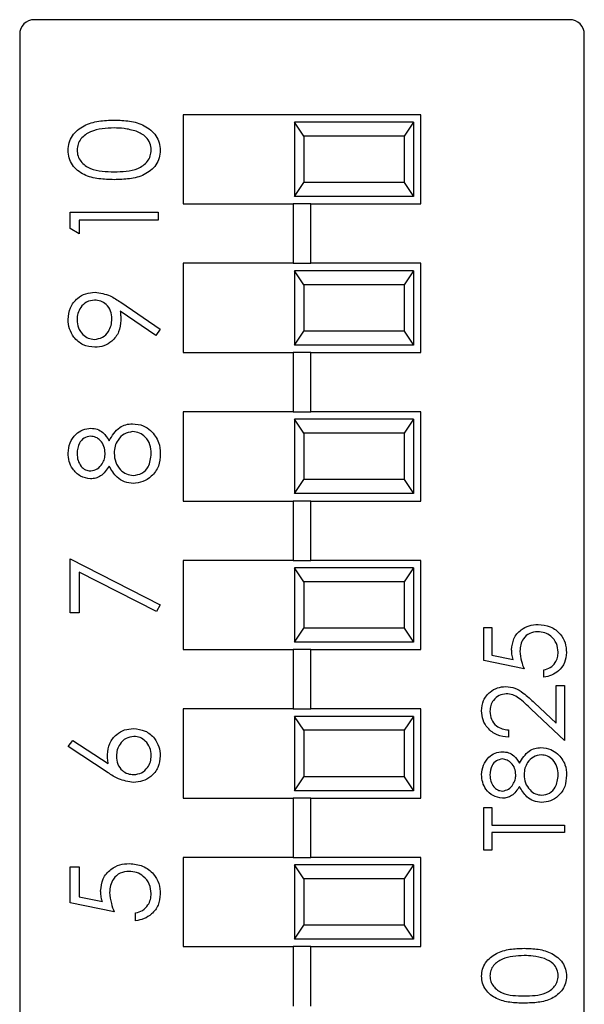
# Model space of a CAD drawing. Units: inches. Extents: x 0.1 to 12.7, y 0.1 to 8.2.
# Drawn here: x 8.7 to 9.1, y 4.6 to 5.3 of the extents above; entities that cross this region are included whole.
import ezdxf

# ---------------------------------------------------------------- set-up
doc = ezdxf.new("R2010")
doc.units = ezdxf.units.IN
doc.header["$LTSCALE"] = 0.75
doc.header["$MEASUREMENT"] = 0

msp = doc.modelspace()

# ---------------------------------------------------------------- linework, layer by layer
at = {"color": 7, "linetype": 'Continuous', "lineweight": 25}
for p, q in [((9.10801, 5.28838), (8.74769, 5.28838)), ((8.73785, 5.27854), (8.73785, 4.21123)), ((9.11785, 4.21123), (9.11785, 5.27854)), ((9.00785, 5.22438), (8.84785, 5.22438)), ((8.84785, 5.22438), (8.84785, 5.16438)), ((9.00785, 5.16438), (9.00785, 5.22438)), ((8.92285, 5.21938), (8.92285, 5.16938)), ((8.92902, 5.21), (8.92285, 5.21938)), ((9.00285, 5.21938), (8.92285, 5.21938)), ((9.00285, 5.21938), (8.99668, 5.21)), ((9.00285, 5.21938), (9.00285, 5.16938)), ((8.92902, 5.21), (8.92902, 5.17876)), ((8.99668, 5.21), (8.92902, 5.21)), ((8.99668, 5.21), (8.99668, 5.17876)), ((8.92285, 5.16938), (8.92902, 5.17876)), ((8.99668, 5.17876), (8.92902, 5.17876)), ((8.99668, 5.17876), (9.00285, 5.16938)), ((8.84785, 5.16438), (8.92195, 5.16438)), ((8.92195, 5.16438), (8.92195, 5.12438)), ((8.93376, 5.16438), (8.92195, 5.16438)), ((9.00285, 5.16938), (8.92285, 5.16938)), ((8.93376, 5.12438), (8.93376, 5.16438)), ((8.93376, 5.16438), (9.00785, 5.16438)), ((8.7719, 5.1478), (8.7719, 5.15872)), ((8.7719, 5.15872), (8.83096, 5.15872)), ((8.83096, 5.15872), (8.83096, 5.15342)), ((8.83096, 5.15342), (8.77796, 5.15342)), ((8.77796, 5.15342), (8.77796, 5.14434)), ((8.77796, 5.14434), (8.7719, 5.1478)), ((8.84785, 5.12438), (8.84785, 5.06438)), ((8.92195, 5.12438), (8.84785, 5.12438)), ((8.92195, 5.12438), (8.93376, 5.12438)), ((9.00785, 5.12438), (8.93376, 5.12438)), ((9.00785, 5.06438), (9.00785, 5.12438)), ((8.92285, 5.11938), (8.92285, 5.06938)), ((8.92902, 5.11), (8.92285, 5.11938)), ((9.00285, 5.11938), (8.92285, 5.11938)), ((9.00285, 5.11938), (8.99668, 5.11)), ((9.00285, 5.11938), (9.00285, 5.06938)), ((8.92902, 5.11), (8.92902, 5.07876)), ((8.99668, 5.11), (8.92902, 5.11)), ((8.99668, 5.11), (8.99668, 5.07876)), ((8.80588, 5.09816), (8.83247, 5.07998)), ((8.82953, 5.07575), (8.80552, 5.09217)), ((8.83247, 5.07998), (8.82953, 5.07575)), ((8.92285, 5.06938), (8.92902, 5.07876)), ((8.99668, 5.07876), (8.92902, 5.07876)), ((8.99668, 5.07876), (9.00285, 5.06938)), ((8.84785, 5.06438), (8.92195, 5.06438)), ((8.92195, 5.06438), (8.92195, 5.02438)), ((8.93376, 5.06438), (8.92195, 5.06438)), ((9.00285, 5.06938), (8.92285, 5.06938)), ((8.93376, 5.02438), (8.93376, 5.06438)), ((8.93376, 5.06438), (9.00785, 5.06438)), ((8.84785, 5.02438), (8.84785, 4.96438)), ((8.92195, 5.02438), (8.84785, 5.02438)), ((8.92195, 5.02438), (8.93376, 5.02438)), ((9.00785, 5.02438), (8.93376, 5.02438)), ((9.00785, 4.96438), (9.00785, 5.02438)), ((8.92285, 5.01938), (8.92285, 4.96938)), ((8.92902, 5.01), (8.92285, 5.01938)), ((9.00285, 5.01938), (8.92285, 5.01938)), ((9.00285, 5.01938), (8.99668, 5.01)), ((9.00285, 5.01938), (9.00285, 4.96938)), ((8.92902, 5.01), (8.92902, 4.97876)), ((8.99668, 5.01), (8.92902, 5.01)), ((8.99668, 5.01), (8.99668, 4.97876)), ((8.92285, 4.96938), (8.92902, 4.97876)), ((8.99668, 4.97876), (8.92902, 4.97876)), ((8.99668, 4.97876), (9.00285, 4.96938)), ((9.00285, 4.96938), (8.92285, 4.96938)), ((8.84785, 4.96438), (8.92195, 4.96438)), ((8.92195, 4.96438), (8.92195, 4.92438)), ((8.93376, 4.96438), (8.92195, 4.96438)), ((8.93376, 4.92438), (8.93376, 4.96438)), ((8.93376, 4.96438), (9.00785, 4.96438)), ((8.7719, 4.88919), (8.7719, 4.92553)), ((8.7719, 4.92553), (8.83247, 4.89449)), ((8.84785, 4.92438), (8.84785, 4.86438)), ((8.92195, 4.92438), (8.84785, 4.92438)), ((8.92195, 4.92438), (8.93376, 4.92438)), ((8.92285, 4.91938), (8.92285, 4.86938)), ((8.92902, 4.91), (8.92285, 4.91938)), ((9.00285, 4.91938), (8.92285, 4.91938)), ((9.00785, 4.92438), (8.93376, 4.92438)), ((9.00285, 4.91938), (8.99668, 4.91)), ((9.00285, 4.91938), (9.00285, 4.86938)), ((9.00785, 4.86438), (9.00785, 4.92438)), ((8.82995, 4.88991), (8.77796, 4.91656)), ((8.77796, 4.91656), (8.77796, 4.88919)), ((8.92902, 4.91), (8.92902, 4.87876)), ((8.99668, 4.91), (8.92902, 4.91)), ((8.99668, 4.91), (8.99668, 4.87876)), ((8.83247, 4.89449), (8.82995, 4.88991)), ((8.77796, 4.88919), (8.7719, 4.88919)), ((8.92285, 4.86938), (8.92902, 4.87876)), ((8.99668, 4.87876), (8.92902, 4.87876)), ((8.99668, 4.87876), (9.00285, 4.86938)), ((9.05014, 4.87919), (9.05571, 4.87919)), ((9.05014, 4.8569), (9.05014, 4.87919)), ((9.05571, 4.87919), (9.05571, 4.86071)), ((9.00285, 4.86938), (8.92285, 4.86938)), ((8.84785, 4.86438), (8.92195, 4.86438)), ((8.92195, 4.86438), (8.92195, 4.82438)), ((8.93376, 4.86438), (8.92195, 4.86438)), ((8.93376, 4.82438), (8.93376, 4.86438)), ((8.93376, 4.86438), (9.00785, 4.86438)), ((9.05571, 4.86071), (9.07, 4.85778)), ((9.07731, 4.85133), (9.05014, 4.8569)), ((9.09054, 4.84575), (9.09054, 4.85063)), ((9.0989, 4.8149), (9.0989, 4.84018)), ((9.0989, 4.84018), (9.10447, 4.84018)), ((9.10447, 4.84018), (9.10447, 4.80326)), ((9.08439, 4.82849), (9.0989, 4.8149)), ((8.84785, 4.82438), (8.84785, 4.76438)), ((8.92195, 4.82438), (8.84785, 4.82438)), ((8.92195, 4.82438), (8.93376, 4.82438)), ((8.92285, 4.81938), (8.92285, 4.76938)), ((8.92902, 4.81), (8.92285, 4.81938)), ((9.00285, 4.81938), (8.92285, 4.81938)), ((9.00785, 4.82438), (8.93376, 4.82438)), ((9.00285, 4.81938), (8.99668, 4.81)), ((9.00285, 4.81938), (9.00285, 4.76938)), ((9.00785, 4.76438), (9.00785, 4.82438)), ((9.10447, 4.80326), (9.08199, 4.82433)), ((8.92902, 4.81), (8.92902, 4.77876)), ((8.99668, 4.81), (8.92902, 4.81)), ((8.99668, 4.81), (8.99668, 4.77876)), ((9.06686, 4.81023), (9.06686, 4.80535)), ((8.77039, 4.79909), (8.77359, 4.80317)), ((8.79734, 4.78146), (8.77039, 4.79909)), ((8.77359, 4.80317), (8.79745, 4.78757)), ((8.92285, 4.76938), (8.92902, 4.77876)), ((8.99668, 4.77876), (8.92902, 4.77876)), ((8.99668, 4.77876), (9.00285, 4.76938)), ((9.00285, 4.76938), (8.92285, 4.76938)), ((8.84785, 4.76438), (8.92195, 4.76438)), ((8.92195, 4.76438), (8.92195, 4.72438)), ((8.93376, 4.76438), (8.92195, 4.76438)), ((8.93376, 4.72438), (8.93376, 4.76438)), ((8.93376, 4.76438), (9.00785, 4.76438)), ((9.05014, 4.72943), (9.05014, 4.75799)), ((9.05014, 4.75799), (9.05571, 4.75799)), ((9.05571, 4.75799), (9.05571, 4.74615)), ((9.05571, 4.74615), (9.10447, 4.74615)), ((9.10447, 4.74615), (9.10447, 4.74127)), ((9.10447, 4.74127), (9.05571, 4.74127)), ((9.05571, 4.74127), (9.05571, 4.72943)), ((9.05571, 4.72943), (9.05014, 4.72943)), ((8.84785, 4.72438), (8.84785, 4.66438)), ((8.92195, 4.72438), (8.84785, 4.72438)), ((8.92195, 4.72438), (8.93376, 4.72438)), ((8.92285, 4.71938), (8.92285, 4.66938)), ((8.92902, 4.71), (8.92285, 4.71938)), ((9.00285, 4.71938), (8.92285, 4.71938)), ((9.00785, 4.72438), (8.93376, 4.72438)), ((9.00285, 4.71938), (8.99668, 4.71)), ((9.00285, 4.71938), (9.00285, 4.66938)), ((9.00785, 4.66438), (9.00785, 4.72438)), ((8.7719, 4.69385), (8.7719, 4.71808)), ((8.7719, 4.71808), (8.77796, 4.71808)), ((8.77796, 4.71808), (8.77796, 4.69799)), ((8.92902, 4.71), (8.92902, 4.67876)), ((8.99668, 4.71), (8.92902, 4.71)), ((8.99668, 4.71), (8.99668, 4.67876)), ((8.80143, 4.68779), (8.7719, 4.69385)), ((8.77796, 4.69799), (8.79349, 4.69481)), ((8.81581, 4.68174), (8.81581, 4.68704)), ((8.92285, 4.66938), (8.92902, 4.67876)), ((8.99668, 4.67876), (8.92902, 4.67876)), ((8.99668, 4.67876), (9.00285, 4.66938)), ((9.00285, 4.66938), (8.92285, 4.66938)), ((8.84785, 4.66438), (8.92195, 4.66438)), ((8.92195, 4.66438), (8.92195, 4.62438)), ((8.93376, 4.66438), (8.92195, 4.66438)), ((8.93376, 4.62438), (8.93376, 4.66438)), ((8.93376, 4.66438), (9.00785, 4.66438))]:
    msp.add_line(p, q, dxfattribs=at)
for centre, start, end in [((8.74769, 5.27854), 90, 180), ((9.10801, 5.27854), 0, 90)]:
    msp.add_arc(centre, 0.00984, start, end, dxfattribs=at)
for points, knots in [([(8.77039, 5.20042), (8.77053, 5.20216), (8.7708, 5.20563), (8.77389, 5.21198), (8.7809, 5.21763), (8.79104, 5.22051), (8.79798, 5.22071), (8.80145, 5.2208)], [0, 0, 0, 0, 0.125171, 0.250337, 0.498865, 0.749017, 1, 1, 1, 1]), ([(8.80145, 5.2208), (8.80493, 5.22071), (8.81186, 5.22052), (8.82199, 5.21765), (8.82895, 5.21196), (8.83205, 5.20563), (8.83233, 5.20216), (8.83247, 5.20042)], [0, 0, 0, 0, 0.251003, 0.501137, 0.749612, 0.874806, 1, 1, 1, 1]), ([(8.80143, 5.2155), (8.79595, 5.21529), (8.78773, 5.21496), (8.77962, 5.20943), (8.77687, 5.20465), (8.77659, 5.20195), (8.77644, 5.2006)], [0, 0, 0, 0, 0.5000709, 0.7490198, 0.8745973, 1, 1, 1, 1]), ([(8.81628, 5.21327), (8.81355, 5.21402), (8.80869, 5.21537), (8.80365, 5.21546), (8.80143, 5.2155)], [0, 0, 0, 0, 0.559599, 1, 1, 1, 1]), ([(8.82641, 5.2006), (8.82621, 5.20221), (8.82581, 5.20544), (8.82244, 5.21042), (8.81861, 5.21219), (8.81628, 5.21327)], [0, 0, 0, 0, 0.2802592, 0.5607834, 1, 1, 1, 1]), ([(8.80145, 5.18068), (8.79801, 5.18076), (8.79112, 5.18091), (8.78261, 5.18303), (8.77671, 5.18669), (8.77318, 5.19053), (8.77081, 5.19524), (8.77053, 5.1987), (8.77039, 5.20042)], [0, 0, 0, 0, 0.250526, 0.500165, 0.625272, 0.750199, 0.875111, 1, 1, 1, 1]), ([(8.77644, 5.2006), (8.77658, 5.19925), (8.77685, 5.19654), (8.77893, 5.19295), (8.78183, 5.19008), (8.78662, 5.18747), (8.79334, 5.18614), (8.79873, 5.18603), (8.80143, 5.18598)], [0, 0, 0, 0, 0.124874, 0.24989, 0.374725, 0.49979, 0.7495, 1, 1, 1, 1]), ([(8.80143, 5.18598), (8.80413, 5.18603), (8.80952, 5.18614), (8.81756, 5.18768), (8.82327, 5.19176), (8.82598, 5.19655), (8.82627, 5.19925), (8.82641, 5.2006)], [0, 0, 0, 0, 0.2510852, 0.5013699, 0.7496284, 0.8748782, 1, 1, 1, 1]), ([(8.83247, 5.20042), (8.83233, 5.1987), (8.83205, 5.19525), (8.82895, 5.18898), (8.82191, 5.18345), (8.81177, 5.18094), (8.8049, 5.18076), (8.80145, 5.18068)], [0, 0, 0, 0, 0.125181, 0.250351, 0.498778, 0.748945, 1, 1, 1, 1]), ([(8.77039, 5.08666), (8.7707, 5.08935), (8.77133, 5.09471), (8.77615, 5.1008), (8.78222, 5.10433), (8.78643, 5.10475), (8.78854, 5.10497)], [0, 0, 0, 0, 0.279731, 0.559164, 0.77961, 1, 1, 1, 1]), ([(8.78854, 5.10497), (8.79204, 5.10437), (8.79831, 5.1033), (8.80356, 5.09974), (8.80588, 5.09816)], [0, 0, 0, 0, 0.55819, 1, 1, 1, 1]), ([(8.78818, 5.09967), (8.78634, 5.09939), (8.78264, 5.09884), (8.77891, 5.095), (8.77675, 5.09074), (8.77655, 5.08784), (8.77644, 5.08639)], [0, 0, 0, 0, 0.27872, 0.558569, 0.779173, 1, 1, 1, 1]), ([(8.79992, 5.08694), (8.79977, 5.08876), (8.79947, 5.09239), (8.79644, 5.09665), (8.79246, 5.09926), (8.78961, 5.09953), (8.78818, 5.09967)], [0, 0, 0, 0, 0.280321, 0.55953, 0.779754, 1, 1, 1, 1]), ([(8.80552, 5.09217), (8.80566, 5.09101), (8.80591, 5.08895), (8.80595, 5.08687), (8.80597, 5.08595)], [0, 0, 0, 0, 0.559943, 1, 1, 1, 1]), ([(8.78848, 5.06787), (8.78575, 5.06819), (8.78029, 5.06883), (8.77437, 5.07405), (8.77098, 5.08026), (8.77059, 5.08453), (8.77039, 5.08666)], [0, 0, 0, 0, 0.279538, 0.55885, 0.779454, 1, 1, 1, 1]), ([(8.77644, 5.08639), (8.77662, 5.08455), (8.77698, 5.08087), (8.77996, 5.07654), (8.78384, 5.07364), (8.78673, 5.07332), (8.78818, 5.07317)], [0, 0, 0, 0, 0.280093, 0.560014, 0.780132, 1, 1, 1, 1]), ([(8.78818, 5.07317), (8.79006, 5.07347), (8.79383, 5.07407), (8.79752, 5.07811), (8.79961, 5.0825), (8.79981, 5.08546), (8.79992, 5.08694)], [0, 0, 0, 0, 0.278473, 0.558425, 0.7791, 1, 1, 1, 1]), ([(8.80597, 5.08595), (8.80569, 5.08332), (8.80512, 5.07807), (8.80047, 5.07211), (8.79468, 5.06841), (8.79054, 5.06805), (8.78848, 5.06787)], [0, 0, 0, 0, 0.2798145, 0.559488, 0.7796342, 1, 1, 1, 1]), ([(8.77039, 4.99659), (8.77065, 4.99895), (8.77116, 5.00365), (8.77506, 5.00918), (8.78016, 5.01268), (8.78386, 5.01313), (8.78571, 5.01335)], [0, 0, 0, 0, 0.27993, 0.559624, 0.779946, 1, 1, 1, 1]), ([(8.78571, 5.01335), (8.78718, 5.01322), (8.79013, 5.01296), (8.79478, 5.01016), (8.79681, 5.00693), (8.79806, 5.00497)], [0, 0, 0, 0, 0.280159, 0.560243, 1, 1, 1, 1]), ([(8.79806, 5.00497), (8.80009, 5.00831), (8.80292, 5.01298), (8.80924, 5.01604), (8.81225, 5.01627), (8.81376, 5.01638)], [0, 0, 0, 0, 0.558271, 0.779088, 1, 1, 1, 1]), ([(8.81386, 5.01108), (8.8119, 5.01074), (8.80797, 5.01004), (8.80407, 5.00585), (8.80176, 5.0013), (8.80154, 4.99819), (8.80143, 4.99664)], [0, 0, 0, 0, 0.278304, 0.558511, 0.779148, 1, 1, 1, 1]), ([(8.81376, 5.01638), (8.81627, 5.01615), (8.82076, 5.01572), (8.82439, 5.01308), (8.82599, 5.01191)], [0, 0, 0, 0, 0.559345, 1, 1, 1, 1]), ([(8.82641, 4.9963), (8.82628, 4.99833), (8.826, 5.00239), (8.8229, 5.00729), (8.81864, 5.01051), (8.81545, 5.01089), (8.81386, 5.01108)], [0, 0, 0, 0, 0.280603, 0.559963, 0.780181, 1, 1, 1, 1]), ([(8.82599, 5.01191), (8.82815, 5.00936), (8.83203, 5.0048), (8.83234, 4.99886), (8.83247, 4.99624)], [0, 0, 0, 0, 0.557759, 1, 1, 1, 1]), ([(8.78551, 5.00805), (8.78399, 5.00774), (8.78094, 5.0071), (8.77702, 5.00275), (8.77666, 4.99874), (8.77644, 4.9963)], [0, 0, 0, 0, 0.278971, 0.559916, 1, 1, 1, 1]), ([(8.79537, 4.99651), (8.79521, 4.99807), (8.79487, 5.0012), (8.79248, 5.005), (8.78918, 5.00748), (8.78673, 5.00786), (8.78551, 5.00805)], [0, 0, 0, 0, 0.280236, 0.560145, 0.780437, 1, 1, 1, 1]), ([(8.78554, 4.97928), (8.78318, 4.9797), (8.77844, 4.98054), (8.77354, 4.98542), (8.77084, 4.99098), (8.77054, 4.99472), (8.77039, 4.99659)], [0, 0, 0, 0, 0.278807, 0.558458, 0.77916, 1, 1, 1, 1]), ([(8.77644, 4.9963), (8.77655, 4.99474), (8.77676, 4.99165), (8.77894, 4.98784), (8.78197, 4.98508), (8.78441, 4.98475), (8.78562, 4.98458)], [0, 0, 0, 0, 0.2806513, 0.5605649, 0.7806209, 1, 1, 1, 1]), ([(8.78562, 4.98458), (8.78719, 4.98491), (8.79033, 4.98558), (8.79331, 4.98909), (8.7951, 4.99276), (8.79528, 4.99526), (8.79537, 4.99651)], [0, 0, 0, 0, 0.27772, 0.558226, 0.779071, 1, 1, 1, 1]), ([(8.80143, 4.99664), (8.80161, 4.99456), (8.80196, 4.99042), (8.80527, 4.98553), (8.80954, 4.98216), (8.81279, 4.98176), (8.81442, 4.98156)], [0, 0, 0, 0, 0.280283, 0.560136, 0.780298, 1, 1, 1, 1]), ([(8.83247, 4.99624), (8.83229, 4.99338), (8.83194, 4.98768), (8.82715, 4.98103), (8.82091, 4.97702), (8.81646, 4.97651), (8.81424, 4.97626)], [0, 0, 0, 0, 0.280545, 0.559269, 0.779816, 1, 1, 1, 1]), ([(8.81442, 4.98156), (8.81639, 4.98189), (8.82033, 4.98255), (8.82553, 4.98801), (8.82608, 4.99316), (8.82641, 4.9963)], [0, 0, 0, 0, 0.279834, 0.5602, 1, 1, 1, 1]), ([(8.79806, 4.98791), (8.79638, 4.98537), (8.79403, 4.98183), (8.78906, 4.97958), (8.78671, 4.97938), (8.78554, 4.97928)], [0, 0, 0, 0, 0.557752, 0.778934, 1, 1, 1, 1]), ([(8.81424, 4.97626), (8.81227, 4.97645), (8.80832, 4.97684), (8.8022, 4.9808), (8.79963, 4.98521), (8.79806, 4.98791)], [0, 0, 0, 0, 0.279988, 0.559904, 1, 1, 1, 1]), ([(9.06895, 4.86418), (9.06922, 4.86678), (9.06977, 4.87197), (9.07467, 4.87768), (9.08061, 4.88086), (9.08468, 4.88114), (9.08672, 4.88128)], [0, 0, 0, 0, 0.279687, 0.559027, 0.779292, 1, 1, 1, 1]), ([(9.08672, 4.88128), (9.08954, 4.88096), (9.09517, 4.88032), (9.10173, 4.87544), (9.10536, 4.86899), (9.1057, 4.86455), (9.10587, 4.86233)], [0, 0, 0, 0, 0.279865, 0.559271, 0.779425, 1, 1, 1, 1]), ([(9.08651, 4.8764), (9.08463, 4.8762), (9.08088, 4.8758), (9.0768, 4.87214), (9.07478, 4.86771), (9.07461, 4.86477), (9.07452, 4.8633)], [0, 0, 0, 0, 0.279538, 0.558617, 0.779047, 1, 1, 1, 1]), ([(9.10029, 4.86261), (9.10005, 4.86465), (9.09958, 4.86872), (9.09586, 4.87326), (9.09132, 4.87602), (9.08812, 4.87627), (9.08651, 4.8764)], [0, 0, 0, 0, 0.279616, 0.559356, 0.779559, 1, 1, 1, 1]), ([(9.07, 4.85778), (9.06968, 4.85895), (9.0691, 4.86105), (9.069, 4.86322), (9.06895, 4.86418)], [0, 0, 0, 0, 0.560056, 1, 1, 1, 1]), ([(9.07452, 4.8633), (9.07476, 4.861), (9.07519, 4.85688), (9.07666, 4.85302), (9.07731, 4.85133)], [0, 0, 0, 0, 0.559422, 1, 1, 1, 1]), ([(9.09054, 4.85063), (9.09208, 4.85105), (9.09514, 4.85189), (9.09825, 4.85521), (9.09998, 4.8589), (9.10019, 4.86138), (9.10029, 4.86261)], [0, 0, 0, 0, 0.280049, 0.559167, 0.779581, 1, 1, 1, 1]), ([(9.10587, 4.86233), (9.10563, 4.86), (9.10515, 4.85534), (9.10099, 4.85008), (9.09592, 4.84682), (9.09234, 4.84611), (9.09054, 4.84575)], [0, 0, 0, 0, 0.279625, 0.559021, 0.779381, 1, 1, 1, 1]), ([(9.04875, 4.82307), (9.04897, 4.82549), (9.04943, 4.83033), (9.05385, 4.83571), (9.05922, 4.83897), (9.06301, 4.83931), (9.0649, 4.83948)], [0, 0, 0, 0, 0.279892, 0.559225, 0.779582, 1, 1, 1, 1]), ([(9.0649, 4.83948), (9.06705, 4.83926), (9.07137, 4.83882), (9.07788, 4.83448), (9.08192, 4.83076), (9.08439, 4.82849)], [0, 0, 0, 0, 0.2792866, 0.5591504, 1, 1, 1, 1]), ([(9.06533, 4.83461), (9.06366, 4.83438), (9.06029, 4.83392), (9.05674, 4.83061), (9.05462, 4.82679), (9.05442, 4.82414), (9.05432, 4.82282)], [0, 0, 0, 0, 0.279129, 0.558978, 0.779355, 1, 1, 1, 1]), ([(9.08199, 4.82433), (9.0793, 4.82694), (9.07557, 4.83057), (9.06977, 4.83417), (9.06681, 4.83446), (9.06533, 4.83461)], [0, 0, 0, 0, 0.560716, 0.780533, 1, 1, 1, 1]), ([(9.06686, 4.80535), (9.06422, 4.80567), (9.05894, 4.8063), (9.05291, 4.81094), (9.04928, 4.81684), (9.04893, 4.82099), (9.04875, 4.82307)], [0, 0, 0, 0, 0.280029, 0.559514, 0.779668, 1, 1, 1, 1]), ([(9.05432, 4.82282), (9.05451, 4.82097), (9.05489, 4.81726), (9.05828, 4.81306), (9.06253, 4.81081), (9.06541, 4.81042), (9.06686, 4.81023)], [0, 0, 0, 0, 0.279703, 0.558846, 0.779177, 1, 1, 1, 1]), ([(8.79689, 4.79368), (8.79718, 4.79627), (8.79777, 4.80145), (8.80251, 4.8072), (8.80828, 4.81069), (8.81235, 4.81103), (8.81438, 4.8112)], [0, 0, 0, 0, 0.279638, 0.559323, 0.779525, 1, 1, 1, 1]), ([(8.8147, 4.8059), (8.81285, 4.80563), (8.80914, 4.80509), (8.80541, 4.80121), (8.80325, 4.79694), (8.80305, 4.79403), (8.80294, 4.79257)], [0, 0, 0, 0, 0.278756, 0.558606, 0.779149, 1, 1, 1, 1]), ([(8.81438, 4.8112), (8.81709, 4.8109), (8.82249, 4.81029), (8.82848, 4.80525), (8.83187, 4.7991), (8.83227, 4.79487), (8.83247, 4.79275)], [0, 0, 0, 0, 0.27963, 0.558959, 0.779478, 1, 1, 1, 1]), ([(8.82641, 4.79303), (8.82623, 4.79485), (8.82587, 4.79847), (8.82284, 4.80268), (8.81898, 4.80546), (8.81613, 4.80576), (8.8147, 4.8059)], [0, 0, 0, 0, 0.280018, 0.559853, 0.779987, 1, 1, 1, 1]), ([(8.79745, 4.78757), (8.79728, 4.7887), (8.79696, 4.79073), (8.79691, 4.79278), (8.79689, 4.79368)], [0, 0, 0, 0, 0.559916, 1, 1, 1, 1]), ([(8.80294, 4.79257), (8.8031, 4.79077), (8.8034, 4.78718), (8.80652, 4.78305), (8.81048, 4.78055), (8.81329, 4.78029), (8.8147, 4.78016)], [0, 0, 0, 0, 0.2801284, 0.5595126, 0.7797192, 1, 1, 1, 1]), ([(8.83247, 4.79275), (8.83215, 4.79011), (8.83152, 4.78483), (8.82672, 4.77886), (8.82071, 4.77548), (8.81656, 4.77507), (8.81449, 4.77486)], [0, 0, 0, 0, 0.279668, 0.559085, 0.779557, 1, 1, 1, 1]), ([(8.8147, 4.78016), (8.81652, 4.78042), (8.82015, 4.78092), (8.8239, 4.78461), (8.82609, 4.78876), (8.82631, 4.79161), (8.82641, 4.79303)], [0, 0, 0, 0, 0.279058, 0.558818, 0.779303, 1, 1, 1, 1]), ([(9.04875, 4.78018), (9.04899, 4.78235), (9.04946, 4.78668), (9.05305, 4.79176), (9.05774, 4.79498), (9.06114, 4.79539), (9.06284, 4.7956)], [0, 0, 0, 0, 0.279929, 0.559626, 0.779946, 1, 1, 1, 1]), ([(9.06284, 4.7956), (9.0642, 4.79548), (9.06691, 4.79524), (9.07119, 4.79266), (9.07306, 4.78969), (9.07421, 4.78788)], [0, 0, 0, 0, 0.280158, 0.560245, 1, 1, 1, 1]), ([(9.07421, 4.78788), (9.07607, 4.79096), (9.07868, 4.79526), (9.08449, 4.79807), (9.08726, 4.79828), (9.08865, 4.79839)], [0, 0, 0, 0, 0.558272, 0.779089, 1, 1, 1, 1]), ([(9.08875, 4.79351), (9.08694, 4.79319), (9.08332, 4.79255), (9.07974, 4.7887), (9.07761, 4.78451), (9.07741, 4.78165), (9.07731, 4.78022)], [0, 0, 0, 0, 0.278303, 0.558507, 0.779144, 1, 1, 1, 1]), ([(9.08865, 4.79839), (9.09096, 4.79817), (9.09509, 4.79778), (9.09843, 4.79535), (9.0999, 4.79427)], [0, 0, 0, 0, 0.559346, 1, 1, 1, 1]), ([(9.10029, 4.77991), (9.10016, 4.78178), (9.09991, 4.78551), (9.09706, 4.79002), (9.09314, 4.79298), (9.09021, 4.79334), (9.08875, 4.79351)], [0, 0, 0, 0, 0.280604, 0.559964, 0.78018, 1, 1, 1, 1]), ([(9.0999, 4.79427), (9.10189, 4.79193), (9.10546, 4.78773), (9.10574, 4.78227), (9.10587, 4.77985)], [0, 0, 0, 0, 0.5577564, 1, 1, 1, 1]), ([(9.06266, 4.79073), (9.06126, 4.79043), (9.05846, 4.78985), (9.05485, 4.78585), (9.05452, 4.78216), (9.05432, 4.77991)], [0, 0, 0, 0, 0.278971, 0.559919, 1, 1, 1, 1]), ([(9.07173, 4.7801), (9.07158, 4.78154), (9.07128, 4.78442), (9.06907, 4.78791), (9.06604, 4.7902), (9.06378, 4.79055), (9.06266, 4.79073)], [0, 0, 0, 0, 0.280237, 0.560142, 0.780436, 1, 1, 1, 1]), ([(8.81449, 4.77486), (8.81103, 4.77544), (8.80485, 4.77647), (8.79964, 4.77993), (8.79734, 4.78146)], [0, 0, 0, 0, 0.55827, 1, 1, 1, 1]), ([(9.06269, 4.76426), (9.06052, 4.76464), (9.05616, 4.76541), (9.05164, 4.7699), (9.04916, 4.77501), (9.04889, 4.77846), (9.04875, 4.78018)], [0, 0, 0, 0, 0.278808, 0.558455, 0.779158, 1, 1, 1, 1]), ([(9.05432, 4.77991), (9.05442, 4.77848), (9.05461, 4.77563), (9.05661, 4.77213), (9.05941, 4.76959), (9.06165, 4.76929), (9.06277, 4.76913)], [0, 0, 0, 0, 0.2806497, 0.560568, 0.7806202, 1, 1, 1, 1]), ([(9.06277, 4.76913), (9.06421, 4.76944), (9.0671, 4.77005), (9.06983, 4.77327), (9.07148, 4.77666), (9.07165, 4.77895), (9.07173, 4.7801)], [0, 0, 0, 0, 0.27772, 0.558219, 0.779071, 1, 1, 1, 1]), ([(9.07731, 4.78022), (9.07747, 4.77831), (9.07779, 4.7745), (9.08084, 4.77), (9.08477, 4.7669), (9.08776, 4.76653), (9.08926, 4.76635)], [0, 0, 0, 0, 0.280284, 0.560136, 0.7803, 1, 1, 1, 1]), ([(9.10587, 4.77985), (9.1057, 4.77722), (9.10537, 4.77198), (9.10097, 4.76586), (9.09523, 4.76217), (9.09114, 4.7617), (9.08909, 4.76147)], [0, 0, 0, 0, 0.280547, 0.55927, 0.779816, 1, 1, 1, 1]), ([(9.08926, 4.76635), (9.09107, 4.76665), (9.0947, 4.76726), (9.09948, 4.77229), (9.09999, 4.77702), (9.10029, 4.77991)], [0, 0, 0, 0, 0.279834, 0.5602, 1, 1, 1, 1]), ([(9.07421, 4.77219), (9.07266, 4.76986), (9.0705, 4.7666), (9.06593, 4.76453), (9.06377, 4.76435), (9.06269, 4.76426)], [0, 0, 0, 0, 0.557754, 0.778933, 1, 1, 1, 1]), ([(9.08909, 4.76147), (9.08728, 4.76165), (9.08365, 4.76201), (9.07802, 4.76565), (9.07565, 4.76971), (9.07421, 4.77219)], [0, 0, 0, 0, 0.279988, 0.559901, 1, 1, 1, 1]), ([(8.79234, 4.70177), (8.79264, 4.70459), (8.79324, 4.71023), (8.79856, 4.71644), (8.80502, 4.7199), (8.80945, 4.7202), (8.81166, 4.72035)], [0, 0, 0, 0, 0.279688, 0.559027, 0.779292, 1, 1, 1, 1]), ([(8.81166, 4.72035), (8.81473, 4.72), (8.82085, 4.71931), (8.82797, 4.71401), (8.83192, 4.70699), (8.83229, 4.70217), (8.83247, 4.69975)], [0, 0, 0, 0, 0.279865, 0.55927, 0.779426, 1, 1, 1, 1]), ([(8.81144, 4.71505), (8.80939, 4.71483), (8.80531, 4.7144), (8.80088, 4.71042), (8.79868, 4.7056), (8.79849, 4.70241), (8.7984, 4.70081)], [0, 0, 0, 0, 0.279538, 0.558617, 0.779047, 1, 1, 1, 1]), ([(8.82641, 4.70006), (8.82615, 4.70227), (8.82564, 4.7067), (8.8216, 4.71163), (8.81666, 4.71463), (8.81318, 4.71491), (8.81144, 4.71505)], [0, 0, 0, 0, 0.279619, 0.559359, 0.77956, 1, 1, 1, 1]), ([(8.79349, 4.69481), (8.79314, 4.69609), (8.79251, 4.69837), (8.7924, 4.70073), (8.79234, 4.70177)], [0, 0, 0, 0, 0.560067, 1, 1, 1, 1]), ([(8.7984, 4.70081), (8.79866, 4.69831), (8.79912, 4.69384), (8.80072, 4.68964), (8.80143, 4.68779)], [0, 0, 0, 0, 0.559412, 1, 1, 1, 1]), ([(8.81581, 4.68704), (8.81748, 4.68749), (8.82081, 4.68841), (8.82419, 4.69201), (8.82607, 4.69603), (8.8263, 4.69872), (8.82641, 4.70006)], [0, 0, 0, 0, 0.2800521, 0.5591657, 0.7795849, 1, 1, 1, 1]), ([(8.83247, 4.69975), (8.83221, 4.69722), (8.83169, 4.69216), (8.82718, 4.68644), (8.82166, 4.6829), (8.81777, 4.68212), (8.81581, 4.68174)], [0, 0, 0, 0, 0.279623, 0.559016, 0.779379, 1, 1, 1, 1]), ([(9.04875, 4.6445), (9.04888, 4.6461), (9.04913, 4.6493), (9.05197, 4.65514), (9.05842, 4.66034), (9.06775, 4.66299), (9.07413, 4.66317), (9.07733, 4.66326)], [0, 0, 0, 0, 0.1251668, 0.2503331, 0.4988642, 0.7490158, 1, 1, 1, 1]), ([(9.07733, 4.66326), (9.08052, 4.66317), (9.0869, 4.66299), (9.09623, 4.66035), (9.10263, 4.65512), (9.10548, 4.6493), (9.10574, 4.6461), (9.10587, 4.6445)], [0, 0, 0, 0, 0.2510022, 0.5011389, 0.7496134, 0.8748098, 1, 1, 1, 1]), ([(9.07731, 4.65838), (9.07226, 4.65818), (9.06471, 4.65788), (9.05724, 4.65279), (9.05471, 4.6484), (9.05445, 4.64591), (9.05432, 4.64467)], [0, 0, 0, 0, 0.500072, 0.749022, 0.874601, 1, 1, 1, 1]), ([(9.09097, 4.65632), (9.08846, 4.65702), (9.08399, 4.65825), (9.07935, 4.65834), (9.07731, 4.65838)], [0, 0, 0, 0, 0.559599, 1, 1, 1, 1]), ([(9.10029, 4.64467), (9.10011, 4.64615), (9.09973, 4.64912), (9.09663, 4.65371), (9.09311, 4.65533), (9.09097, 4.65632)], [0, 0, 0, 0, 0.280252, 0.56078, 1, 1, 1, 1]), ([(9.07733, 4.62634), (9.07416, 4.62641), (9.06783, 4.62656), (9.06, 4.6285), (9.05456, 4.63187), (9.05132, 4.6354), (9.04914, 4.63974), (9.04888, 4.64292), (9.04875, 4.6445)], [0, 0, 0, 0, 0.250526, 0.500164, 0.625273, 0.750197, 0.87511, 1, 1, 1, 1]), ([(9.05432, 4.64467), (9.05445, 4.64342), (9.05469, 4.64093), (9.0566, 4.63763), (9.05928, 4.63499), (9.06589, 4.6314), (9.07224, 4.6313), (9.07731, 4.63122)], [0, 0, 0, 0, 0.12514, 0.250421, 0.375519, 0.500848, 1, 1, 1, 1]), ([(9.07731, 4.63122), (9.07979, 4.63127), (9.08475, 4.63136), (9.09215, 4.63278), (9.0974, 4.63654), (9.09989, 4.64094), (9.10016, 4.64343), (9.10029, 4.64467)], [0, 0, 0, 0, 0.251085, 0.501371, 0.749628, 0.874878, 1, 1, 1, 1]), ([(9.10587, 4.6445), (9.10574, 4.64292), (9.10548, 4.63975), (9.10263, 4.63398), (9.09615, 4.62889), (9.08682, 4.62658), (9.0805, 4.62642), (9.07733, 4.62634)], [0, 0, 0, 0, 0.125183, 0.250353, 0.498779, 0.748947, 1, 1, 1, 1])]:
    msp.add_open_spline(points, degree=3, knots=knots, dxfattribs=at)

doc.saveas('drawing.dxf')
